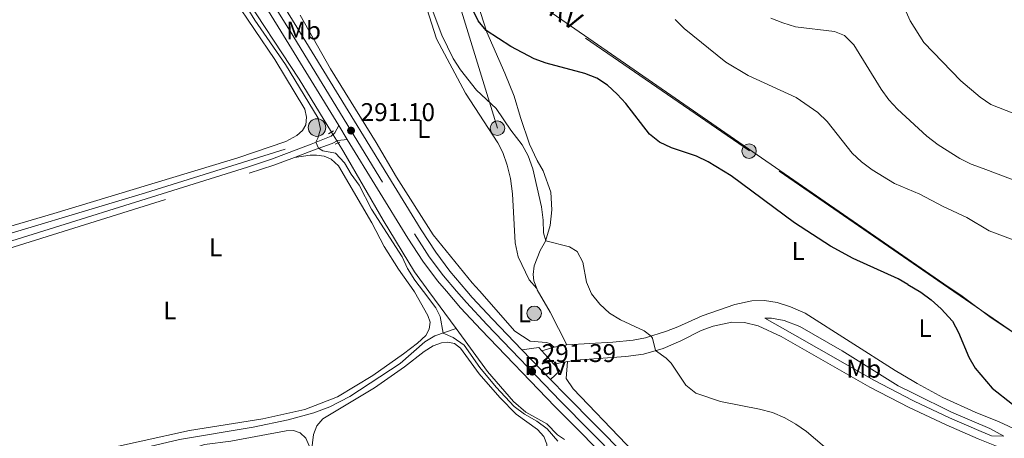
# Model space of a CAD drawing. Units: metres. Extents: x 601196 to 608145, y 4687526 to 4692255.
# Drawn here: x 602454 to 602840, y 4689802 to 4689966 of the extents above; entities that cross this region are included whole.
import ezdxf
from ezdxf.enums import TextEntityAlignment as Align

# ---------------------------------------------------------------- set-up
doc = ezdxf.new("R2010")
doc.units = ezdxf.units.M
doc.header["$MEASUREMENT"] = 0
for name, pattern in [('DGN Style 2', [86.62620000000001, 51.97572, -34.65048000000001]), ('DGN Style 3', [121.27668000000003, 86.62620000000001, -34.65048000000001]), ('DGN Style 4', [138.68854620000002, 69.30096000000002, -34.65048000000001, 0.08662620000000001, -34.65048000000001]), ('DGN Style 5', [60.638340000000014, 25.98786, -34.65048000000001]), ('DGN Style 7', [173.25240000000005, 77.96358000000001, -34.65048000000001, 25.98786, -34.65048000000001])]:
    doc.linetypes.add(name, pattern=pattern)
for name, color, linetype, lineweight in [('Nivel 13', 7, 'Continuous', 0), ('Nivel 21', 7, 'Continuous', 0), ('Nivel 22', 7, 'Continuous', 0), ('Nivel 23', 7, 'Continuous', 0), ('Nivel 25', 7, 'Continuous', 0), ('Nivel 26', 7, 'Continuous', 0), ('Nivel 32', 7, 'Continuous', 0), ('Nivel 36', 7, 'Continuous', 0), ('Nivel 37', 7, 'Continuous', 0), ('Nivel 4', 7, 'Continuous', 0), ('Nivel 41', 7, 'Continuous', 0), ('Nivel 44', 7, 'Continuous', 0), ('Nivel 5', 7, 'Continuous', 0), ('Nivel 54', 7, 'Continuous', 0), ('Nivel 7', 7, 'Continuous', 0)]:
    doc.layers.add(name, color=color, linetype=linetype, lineweight=lineweight)
doc.styles.add('Style-Arial', font='txt')
doc.styles.add('Style-Arial Narrow', font='txt')
doc.styles.add('Style-Helvetica-Narrow-Oblique', font='txt')

# ---------------------------------------------------------------- blocks, each defined once
blk = doc.blocks.new('5PELE')
at = {"layer": 'Nivel 32', "linetype": 'Continuous', "lineweight": 0}
h = blk.add_hatch(color=9, dxfattribs=at)
edge = h.paths.add_edge_path()
edge.add_arc((0.03715640306472778, -0.04321745038032532), 28.49973457508731, 0, 360)
at = {"layer": 'Nivel 32', "color": 252, "linetype": 'Continuous', "lineweight": 0}
blk.add_circle((0.03715640306472778, -0.04321745038032532, 0.03054244312534138), 28.49973457508731, dxfattribs=at)
blk = doc.blocks.new('5PATER')
at = {"layer": 'Nivel 7', "linetype": 'Continuous', "lineweight": 0}
h = blk.add_hatch(color=51, dxfattribs=at)
edge = h.paths.add_edge_path()
edge.add_ellipse((-0.005119055509567261, -0.03297889232635498), major_axis=(-10.95721237942168, -11.10700355961716), ratio=0.9994222409660317, start_angle=0, end_angle=360)
blk = doc.blocks.new('5POZO')
at = {"layer": 'Nivel 13', "linetype": 'Continuous', "lineweight": 0}
h = blk.add_hatch(color=151, dxfattribs=at)
edge = h.paths.add_edge_path()
edge.add_arc((0.0423257052898407, 0.03498417139053345), 34.55967813736903, 0, 360)
at = {"layer": 'Nivel 13', "color": 4, "linetype": 'Continuous', "lineweight": 0}
blk.add_circle((0.0423257052898407, 0.03498417139053345, -0.01249975426480887), 34.55967813736903, dxfattribs=at)

msp = doc.modelspace()

# ---------------------------------------------------------------- linework, layer by layer
at = {"layer": 'Nivel 13', "color": 4, "linetype": 'Continuous', "lineweight": 0, "flags": 128}
for points, elevation in [([(602518.0500000007, 4690015.91), (602537.4100000001, 4689985.75), (602540.5399999991, 4689978.449999999), (602563.870000001, 4689942.890000001), (602576.6099999994, 4689922.129999999)], 290.1), ([(602614.7399999984, 4689859.649999999), (602625.3599999994, 4689845.18)], 290.06)]:
    msp.add_lwpolyline(points, dxfattribs=dict(at, elevation=elevation))
at = {"layer": 'Nivel 13', "color": 4, "linetype": 'Continuous', "lineweight": 0}
for points in [[(602579.1999999993, 4689917.920000002, 290.1), (602581.3999999985, 4689914.32, 290.1), (602596.7600000016, 4689887.609999999, 290.1), (602609.1099999994, 4689867.32, 290.06), (602614.7399999984, 4689859.649999999, 290.06)], [(602420.1799999997, 4689872.620000001, 288.52), (602422, 4689873.580000002, 288.52), (602431.3999999985, 4689876.670000002, 288.52), (602503.6600000001, 4689898.280000001, 288.49), (602558.4200000018, 4689915.460000001, 288.56)], [(602625.3599999994, 4689845.18, 290.06), (602617.0799999982, 4689842.260000002, 289.82), (602613.0700000003, 4689840.02, 289.79), (602603.3900000006, 4689831.539999999, 289.69), (602583.7600000016, 4689818.559999999, 289.65), (602575.870000001, 4689814.48, 289.65), (602569.6700000018, 4689812.140000001, 289.65), (602559.6099999994, 4689809.379999999, 289.65), (602545.8200000003, 4689806.5, 289.62), (602516.9400000013, 4689801.670000002, 289.58), (602498.6999999993, 4689797.390000001, 289.48), (602490.75, 4689795.129999999, 289.48), (602479.7100000009, 4689793.190000001, 289.45), (602469.0199999996, 4689790.75, 289.41), (602451.8999999985, 4689786.129999999, 289.38), (602444.8900000006, 4689808.600000001, 289.14), (602441.1099999994, 4689817.09, 289.14), (602429.4699999988, 4689838.5, 289.07), (602420.120000001, 4689856.789999999, 289)], [(602625.3599999994, 4689845.18, 290.06), (602637.6799999997, 4689828.390000001, 290.06), (602647.8999999985, 4689816.629999999, 290.1), (602652.6799999997, 4689812.359999999, 290.1), (602660.8999999985, 4689807.899999999, 290.1), (602665.0700000003, 4689803.580000002, 290.1), (602667.8500000015, 4689801.649999999, 290.1)]]:
    msp.add_polyline3d(points, dxfattribs=at)
at = {"layer": 'Nivel 21', "color": 7, "linetype": 'Continuous', "lineweight": 13, "extrusion": (0.773151562069678, 0.4765215314437792, 0.4185258559989961), "elevation": 2700857.125153495, "flags": 128}
msp.add_lwpolyline([(3676588.428441009, -1244309.05681726), (3676393.106433393, -1244309.13389238), (3676351.735537069, -1244308.946709946)], dxfattribs=at)
at = {"layer": 'Nivel 21', "color": 1, "linetype": 'DGN Style 2', "lineweight": 0, "flags": 128}
for points, elevation in [([(602575.4200000018, 4689921.43), (602577.3099999987, 4689922.550000001)], 290.56), ([(602578.0100000016, 4689917.330000002), (602579.7699999996, 4689918.199999999)], 290.53)]:
    msp.add_lwpolyline(points, dxfattribs=dict(at, elevation=elevation))
at = {"layer": 'Nivel 21', "color": 7, "linetype": 'Continuous', "lineweight": 13, "extrusion": (-0.002429859147624469, 0.003965645493155662, 0.9999891846616868), "elevation": 17425.47276592727, "flags": 128}
msp.add_lwpolyline([(602578.2983791381, 4689892.514329359), (602581.6684420854, 4689887.014286116)], dxfattribs=at)
at = {"layer": 'Nivel 21', "color": 7, "linetype": 'Continuous', "lineweight": 0, "elevation": 291.98, "flags": 128}
msp.add_lwpolyline([(602658.9400000013, 4689836.460000001), (602663.8000000007, 4689837.830000002)], dxfattribs=at)
at = {"layer": 'Nivel 21', "color": 7, "linetype": 'Continuous', "lineweight": 0, "extrusion": (-0.03339062671962084, -0.006175908600580278, 0.9994232958062507), "elevation": -48795.52015894253, "flags": 128}
msp.add_lwpolyline([(-4502010.296979796, 1444750.807538163), (-4502010.296979798, 1444755.813874148)], dxfattribs=at)
at = {"layer": 'Nivel 21', "color": 7, "linetype": 'Continuous', "lineweight": 13, "extrusion": (0.0004281178819917174, -0.0004452883852801553, 0.9999998092166483), "elevation": -1538.924195902498, "flags": 128}
msp.add_lwpolyline([(602651.0000179857, 4689836.649689451), (602662.2200212404, 4689824.979688298)], dxfattribs=at)
at = {"layer": 'Nivel 21', "color": 7, "linetype": 'DGN Style 3', "lineweight": 0, "elevation": 291.96, "flags": 128}
msp.add_lwpolyline([(602663.6900000013, 4689831.16), (602669.0300000012, 4689832.309999999)], dxfattribs=at)
at = {"layer": 'Nivel 21', "color": 7, "linetype": 'Continuous', "lineweight": 13}
for points in [[(602517.5799999982, 4690036.780000001, 290.94), (602562.9499999993, 4689963.210000001, 290.91), (602611.629999999, 4689883.850000001, 291.29), (602617.3900000006, 4689875.07, 291.36), (602622.8500000015, 4689867.710000001, 291.41), (602629.5500000007, 4689859.870000001, 291.4)], [(602582.7399999984, 4689919.239999998, 291.11), (602606.4699999988, 4689880.57, 291.29), (602612.370000001, 4689871.57, 291.36), (602618.0599999987, 4689863.890000001, 291.41), (602621.6000000015, 4689859.75, 291.4)], [(602621.6000000015, 4689859.75, 291.4), (602627.120000001, 4689853.300000001, 291.39), (602635.1799999997, 4689844.670000002, 291.42), (602664.0599999987, 4689814.66, 291.38), (602689.3299999982, 4689789.149999999, 291.16)], [(602629.5500000007, 4689859.870000001, 291.4), (602631.6799999997, 4689857.379999999, 291.39), (602639.620000001, 4689848.879999999, 291.42), (602651.1799999997, 4689836.870000001, 291.4)], [(602662.3999999985, 4689825.199999999, 291.39), (602668.4400000013, 4689818.93, 291.38), (602703.1900000013, 4689783.859999999, 291.08), (602712.3500000015, 4689775.489999998, 291.05), (602723.8500000015, 4689766.09, 291.01), (602731.0100000016, 4689760.98, 290.98), (602743.0300000012, 4689753.09, 290.98), (602762.4299999997, 4689741.32, 290.96), (602796.8099999987, 4689721.289999999, 291.25), (602840.7100000009, 4689696.350000001, 291.53)]]:
    msp.add_polyline3d(points, dxfattribs=at)
at = {"layer": 'Nivel 21', "color": 7, "linetype": 'Continuous', "lineweight": 0}
for points in [[(602405.4800000004, 4689870.75, 289.21), (602409.7800000012, 4689872.640000001, 289.24), (602412.0399999991, 4689872.91, 289.24), (602414.5799999982, 4689872.68, 289.24), (602421, 4689870.98, 289.21), (602423.7899999991, 4689871.219999999, 289.14), (602428.1400000006, 4689872.350000001, 289.07), (602543.5899999999, 4689908.379999999, 289.21), (602553.0700000003, 4689911.48, 289.32), (602568.620000001, 4689917.370000001, 289.82), (602576.370000001, 4689920.580000002, 290.58), (602577.8000000007, 4689921.82, 290.75), (602579.370000001, 4689924.739999998, 291.08)], [(602668.7199999988, 4689838.739999998, 292.15), (602686.8000000007, 4689839.82, 293.25), (602694.7300000004, 4689840.600000001, 294.14), (602699.5799999982, 4689841.580000002, 294.77), (602707.7600000016, 4689844.120000001, 295.64), (602712.1799999997, 4689845.809999999, 295.95), (602721.8200000003, 4689850.210000001, 296.54), (602734.5399999991, 4689854.600000001, 296.99), (602741.2199999988, 4689856, 297.11), (602746.1999999993, 4689856.210000001, 297.19), (602751.120000001, 4689855.350000001, 297.28), (602756.4100000001, 4689853.699999999, 297.34), (602762.1499999985, 4689851.129999999, 297.4), (602797.370000001, 4689828.77, 297.52), (602804.6600000001, 4689824.43, 297.78), (602806.0100000016, 4689823.629999999, 297.83), (602816.0700000003, 4689818.100000001, 298.49), (602828.7100000009, 4689812.41, 299.1), (602838.1700000018, 4689808.649999999, 299.28), (602850.8299999982, 4689802.710000001, 299.31)], [(602746.3399999999, 4689849.239999998, 297.01), (602757.1400000006, 4689843.050000001, 297.01), (602788.9699999988, 4689824.940000001, 297.17), (602804.2699999996, 4689817, 297.72), (602804.7800000012, 4689816.760000002, 297.74), (602818.6700000018, 4689810.219999999, 298.45), (602831.0799999982, 4689804.830000002, 298.58), (602835.1600000001, 4689803.190000001, 298.64), (602839.9100000001, 4689802.960000001, 298.93)]]:
    msp.add_polyline3d(points, dxfattribs=at)
at = {"layer": 'Nivel 21', "color": 7, "linetype": 'DGN Style 3', "lineweight": 0}
for points in [[(602562.0199999996, 4689912.199999999, 289.58), (602569.5, 4689915.030000001, 289.82), (602576.7600000016, 4689917.710000001, 290.47), (602579.0799999982, 4689918.879999999, 290.64), (602582.7399999984, 4689919.239999998, 291.11)], [(602424.2100000009, 4689868.75, 289.14), (602428.8299999982, 4689869.940000001, 289.07), (602544.3599999994, 4689906, 289.21), (602553.8999999985, 4689909.120000001, 289.32), (602562.0199999996, 4689912.199999999, 289.58)], [(602746.3399999999, 4689849.239999998, 297.01), (602748.9800000004, 4689849.18, 297.11), (602753.879999999, 4689848.27, 297.18), (602760.0500000007, 4689845.960000001, 297.21), (602776.5599999987, 4689836.5, 297.45), (602798.5300000012, 4689822.789999999, 297.63), (602804.7300000004, 4689819.710000001, 297.94), (602819.4899999984, 4689812.390000001, 298.69), (602834.4600000009, 4689806.07, 298.93), (602839.9100000001, 4689802.960000001, 298.93)], [(602669.0300000012, 4689832.309999999, 291.96), (602673.9899999984, 4689832.960000001, 292.13), (602691.8599999994, 4689834.260000002, 293.43), (602698.8200000003, 4689835.149999999, 294.26), (602706.5300000012, 4689837.399999999, 295.49), (602713.3999999985, 4689840.350000001, 296), (602721.370000001, 4689844.390000001, 296.34), (602726.0500000007, 4689846.080000002, 296.68), (602733.3299999982, 4689847.620000001, 296.93), (602738.370000001, 4689847.5, 296.96), (602743.7199999988, 4689846.18, 296.96), (602752.75, 4689842, 297), (602787.5, 4689822.23, 297.17), (602802.8999999985, 4689814.23, 297.72), (602804.8399999999, 4689813.32, 297.81), (602817.3999999985, 4689807.41, 298.45), (602829.8900000006, 4689801.98, 298.58), (602844.2199999988, 4689796.23, 298.78), (602849.2399999984, 4689793.57, 298.95), (602865.8000000007, 4689785.68, 297.64), (602872.0500000007, 4689783.32, 297.41)]]:
    msp.add_polyline3d(points, dxfattribs=at)
at = {"layer": 'Nivel 22', "color": 4, "linetype": 'DGN Style 5', "lineweight": 0, "elevation": 290.1, "flags": 128}
msp.add_lwpolyline([(602576.6099999994, 4689922.129999999), (602579.1999999993, 4689917.920000002)], dxfattribs=at)
at = {"layer": 'Nivel 23', "color": 7, "linetype": 'DGN Style 4', "lineweight": 0}
for points in [[(602455.0399999991, 4690132.390000001, 290.98), (602560.3399999999, 4689961.609999999, 290.91), (602609.0500000007, 4689882.210000001, 291.29), (602614.879999999, 4689873.32, 291.36), (602620.4600000009, 4689865.800000001, 291.41), (602625.5799999982, 4689859.809999999, 291.4)], [(602625.5799999982, 4689859.809999999, 291.4), (602629.3999999985, 4689855.34, 291.39), (602637.3999999985, 4689846.77, 291.42), (602666.25, 4689816.789999999, 291.38), (602701.0700000003, 4689781.649999999, 291.08), (602710.3500000015, 4689773.18, 291.05), (602721.9899999984, 4689763.66, 291.01), (602729.2800000012, 4689758.460000001, 290.98), (602741.3999999985, 4689750.5, 290.98), (602760.870000001, 4689738.690000001, 290.96), (602795.2899999991, 4689718.640000001, 291.25), (602839.1999999993, 4689693.690000001, 291.53), (602883.0100000016, 4689668.66, 290.87)]]:
    msp.add_polyline3d(points, dxfattribs=at)
at = {"layer": 'Nivel 25', "color": 1, "linetype": 'Continuous', "lineweight": 0, "extrusion": (-0.07838716302499679, -0.07762032125737836, 0.9938966437214657), "elevation": -410977.139305984, "flags": 128}
msp.add_lwpolyline([(-2908436.811401986, 3705381.424621552), (-2908432.870613726, 3705386.772928566), (-2908431.059955638, 3705386.682279296)], dxfattribs=at)
at = {"layer": 'Nivel 25', "color": 1, "linetype": 'Continuous', "lineweight": 0, "extrusion": (0.001875517001082678, -0.00209268212752383, 0.9999960515509508), "elevation": -8392.06100589531, "flags": 128}
msp.add_lwpolyline([(602657.3324340694, 4689829.167222947), (602662.0824632272, 4689823.867211346)], dxfattribs=at)
at = {"layer": 'Nivel 25', "color": 1, "linetype": 'Continuous', "lineweight": 0, "extrusion": (-0.08181910793957364, -0.07732048325114703, 0.9936433849454147), "elevation": -411639.3130381909, "flags": 128}
msp.add_lwpolyline([(-2994658.125145983, 3635972.456888333), (-2994654.741330225, 3635972.36805759), (-2994654.679415056, 3635967.393535852)], dxfattribs=at)
at = {"layer": 'Nivel 32', "color": 6, "linetype": 'DGN Style 7', "lineweight": 0}
for points in [[(602641.5700000003, 4689923.620000001, 293.85), (602624.8000000007, 4689978.149999999, 298.68), (602589.629999999, 4690053.719999999, 296.67), (602556.620000001, 4690123.48, 300.55), (602532.0500000007, 4690176.649999999, 300.19), (602448.3299999982, 4690234.739999998, 299.7), (602414.5199999996, 4690254.080000002, 296.26), (602367.3200000003, 4690281.390000001, 295.27), (602331.8000000007, 4690303.050000001, 293.65), (602261.4899999984, 4690343.219999999, 294.01), (602231.8999999985, 4690406.359999999, 300.18)], [(602816.1400000006, 4689862.609999999, 301), (602740.3299999982, 4689914.77, 301.27), (602630.7100000009, 4689990.219999999, 300.58), (602507.5799999982, 4690117.84, 292.42), (602401.9899999984, 4690226.02, 292.7), (602291.120000001, 4690341.27, 295.56)], [(602816.1400000006, 4689862.609999999, 301), (602855.8599999994, 4689835.289999999, 301.78), (602971.1799999997, 4689755.84, 303.45), (603105.7100000009, 4689686.440000001, 302.69), (603253.8099999987, 4689608.940000001, 298.56), (603427.5899999999, 4689520.940000001, 296.67), (603587.75, 4689439.68, 294.35), (603645.9699999988, 4689409.670000002, 290.82), (603746.4800000004, 4689357.469999999, 291.34), (603920.0199999996, 4689268.75, 291.87), (604100.4499999993, 4689175, 292.73), (604273.9699999988, 4689154.309999999, 293.33), (604446.4100000001, 4689134.330000002, 293.65), (604618.120000001, 4689113.699999999, 293.79)]]:
    msp.add_polyline3d(points, dxfattribs=at)
at = {"layer": 'Nivel 36', "color": 92, "linetype": 'Continuous', "lineweight": 0, "extrusion": (0.00257848178614341, -0.001784246354567918, 0.9999950839362286), "elevation": -6512.5006294195, "flags": 128}
msp.add_lwpolyline([(602813.629881423, 4689858.465264846), (602635.2987208739, 4689981.865461271)], dxfattribs=at)
at = {"layer": 'Nivel 36', "color": 92, "linetype": 'Continuous', "lineweight": 0, "extrusion": (0.02343102068269076, -0.0624827218205087, 0.9977709640712483), "elevation": -278622.4951436614, "flags": 128}
msp.add_lwpolyline([(2211005.3556979, 4170349.504989015), (2211005.3556979, 4170348.905572633)], dxfattribs=at)
at = {"layer": 'Nivel 36', "color": 92, "linetype": 'Continuous', "lineweight": 0, "extrusion": (-0.5216927966758682, -0.2939792107188461, 0.800882544173386), "elevation": -1692889.043354453, "flags": 128}
msp.add_lwpolyline([(-3789940.364187928, 2264611.201669123), (-3789930.325197179, 2264611.318565398), (-3789915.918500703, 2264610.583788801)], dxfattribs=at)
at = {"layer": 'Nivel 36', "color": 92, "linetype": 'Continuous', "lineweight": 0}
for points in [[(602602.8599999994, 4689990.460000001, 294.17), (602605.379999999, 4689988.48, 294.17), (602608.4100000001, 4689984.84, 294.24), (602611.1799999997, 4689979.23, 294.3), (602617.6799999997, 4689958.629999999, 293.69), (602629.0399999991, 4689937.309999999, 293.21), (602641.7399999984, 4689917.960000001, 292.97), (602643.6099999994, 4689914.07, 292.97), (602645.3599999994, 4689909.190000001, 293), (602646.7199999988, 4689903.920000002, 293), (602647.4400000013, 4689897.98, 292.83), (602648.4600000009, 4689878.719999999, 292.56), (602649.7199999988, 4689873.280000001, 292.39), (602654, 4689864.219999999, 292.46), (602656.9400000013, 4689860.84, 292.56)], [(602638.0799999982, 4689986.02, 301.7), (602635.5199999996, 4689985.809999999, 301.46), (602634.4100000001, 4689984.989999998, 301.25), (602633.6400000006, 4689983.460000001, 301.15), (602633.3299999982, 4689979.989999998, 300.98), (602633.6600000001, 4689975.719999999, 300.88), (602634.9600000009, 4689968.899999999, 300.53), (602637.379999999, 4689961.23, 299.95), (602644.5, 4689945.239999998, 298.48), (602648.0599999987, 4689936.190000001, 297.73), (602650.5700000003, 4689927.77, 296.84), (602654.1400000006, 4689917.359999999, 295.98), (602657.1700000018, 4689910.969999999, 295.47), (602659.4200000018, 4689906.899999999, 295.67), (602662.4699999988, 4689898.620000001, 296.32), (602662.8200000003, 4689891.609999999, 296.25), (602662.1700000018, 4689885.559999999, 295.81), (602660.4400000013, 4689879.379999999, 294.99), (602658.3500000015, 4689875.75, 294.16), (602656, 4689869.789999999, 293.24), (602655.620000001, 4689866.390000001, 292.9), (602655.8599999994, 4689863.890000001, 292.76), (602656.9400000013, 4689860.84, 292.56)], [(602352.370000001, 4689941.52, 288.86), (602356, 4689935.809999999, 288.86), (602360.7100000009, 4689929.609999999, 288.86), (602375.6000000015, 4689914.870000001, 288.86), (602384.5300000012, 4689905.100000001, 288.93), (602393.8999999985, 4689894.07, 288.93), (602402.9899999984, 4689884.34, 288.97), (602409.4299999997, 4689877.580000002, 288.97), (602411.6799999997, 4689875.830000002, 288.93), (602414.5700000003, 4689875.300000001, 288.93), (602417.879999999, 4689875.559999999, 288.93), (602467.8200000003, 4689890.170000002, 288.97), (602539.8000000007, 4689912.039999999, 289.04), (602558.6600000001, 4689918.460000001, 289.07), (602562.9100000001, 4689920.719999999, 289.1), (602565.2199999988, 4689922.699999999, 289.1), (602566.4800000004, 4689925, 289.1), (602566.7399999984, 4689927.920000002, 289.1), (602566.0599999987, 4689931.120000001, 289.1), (602554.3500000015, 4689950.510000002, 289.07), (602538.370000001, 4689974.190000001, 289.04)], [(602634.4899999984, 4689859.940000001, 291.54), (602631.6999999993, 4689863.120000001, 291.5), (602616.379999999, 4689881.850000001, 291.3), (602602, 4689904.449999999, 291.12), (602594.0199999996, 4689917.989999998, 291.06), (602576.2100000009, 4689946.890000001, 290.92), (602564.2199999988, 4689967.920000002, 290.98)], [(602562.0199999996, 4689912.199999999, 289.58), (602568.1600000001, 4689913.059999999, 289.41), (602570.6999999993, 4689913.100000001, 289.34), (602573.6600000001, 4689912.710000001, 289.34), (602576.370000001, 4689911.489999998, 289.34), (602579.2899999991, 4689908.870000001, 289.31), (602592.3900000006, 4689886.539999999, 289.31), (602597.1499999985, 4689877.330000002, 289.31), (602602.8599999994, 4689868.390000001, 289.31), (602608.8399999999, 4689859.969999999, 289.31), (602609.0599999987, 4689859.57, 289.31)], [(602816.4100000001, 4689862.620000001, 301.02), (602823.620000001, 4689857.809999999, 301.05), (602834.9400000013, 4689849.379999999, 301.46), (602847.7600000016, 4689840.850000001, 301.73), (602862.4299999997, 4689830.530000001, 301.8), (602890.4200000018, 4689808.07, 300.16)], [(602609.0599999987, 4689859.57, 289.31), (602614.3299999982, 4689850.300000001, 289.38), (602615.1999999993, 4689847.719999999, 289.38), (602614.8299999982, 4689844.969999999, 289.41), (602613.5, 4689842.390000001, 289.44), (602610.1999999993, 4689839.379999999, 289.41), (602604.7399999984, 4689835.280000001, 289.38), (602592.7199999988, 4689826.800000001, 289.31), (602578.9600000009, 4689818.440000001, 289.2), (602566.0899999999, 4689813.399999999, 289.1), (602549.620000001, 4689809.760000002, 289.1), (602520.9699999988, 4689805.18, 289.14), (602464.0899999999, 4689792.760000002, 289.07), (602459.9600000009, 4689792.16, 289.07), (602456.3999999985, 4689792.260000002, 289.07), (602453.379999999, 4689793.5, 289.03), (602451.4200000018, 4689796.98, 289.03), (602448.620000001, 4689808.399999999, 288.96), (602442.9699999988, 4689819.850000001, 288.93), (602427.9400000013, 4689846.949999999, 288.83), (602423.6000000015, 4689856.84, 288.83)], [(602663.8000000007, 4689837.830000002, 291.98), (602662.0399999991, 4689839.32, 291.95), (602660.620000001, 4689839.760000002, 291.95), (602654.3399999999, 4689840.190000001, 291.81), (602648.370000001, 4689844.16, 291.71), (602634.4899999984, 4689859.940000001, 291.54)], [(602568.6799999997, 4689797.100000001, 289.14), (602569.5500000007, 4689803.699999999, 289.21), (602570.8500000015, 4689807.100000001, 289.24), (602573.1000000015, 4689809.84, 289.24), (602593.3999999985, 4689821.98, 289.31), (602605.1799999997, 4689830.219999999, 289.41), (602612.9200000018, 4689836.129999999, 289.48), (602616.4200000018, 4689838.390000001, 289.48), (602619.6400000006, 4689839.620000001, 289.48), (602622.1000000015, 4689839.830000002, 289.45), (602624.7800000012, 4689839.289999999, 289.45), (602627.1000000015, 4689837.440000001, 289.41), (602634.4200000018, 4689827.420000002, 289.45), (602642.4400000013, 4689818.16, 289.48), (602648.8399999999, 4689811.670000002, 289.45), (602657.2699999996, 4689805.690000001, 289.45), (602659.75, 4689802.949999999, 289.45), (602660.9699999988, 4689799.870000001, 289.45), (602661.2300000004, 4689795.699999999, 289.45), (602661.7399999984, 4689776.359999999, 289.48), (602661.2600000016, 4689771.859999999, 289.48), (602660.2199999988, 4689767.640000001, 289.48), (602658.4100000001, 4689764.949999999, 289.48), (602655.3900000006, 4689762.879999999, 289.38)], [(602835.4200000018, 4689706.02, 291.87), (602818.1000000015, 4689714.609999999, 291.7), (602795.1799999997, 4689727.460000001, 291.63), (602757.5, 4689750.050000001, 291.36), (602726.8099999987, 4689769.420000002, 290.92), (602714.5300000012, 4689779.199999999, 290.95), (602702.4600000009, 4689789.98, 291.19), (602691.9899999984, 4689799.91, 291.33), (602671.2300000004, 4689821.559999999, 291.87), (602668.4699999988, 4689825.629999999, 291.91), (602669.0300000012, 4689832.309999999, 291.96)], [(602519.6999999993, 4689793.239999998, 289.1), (602521.0799999982, 4689796.300000001, 289.1), (602523.2399999984, 4689798.52, 289.07), (602526.8399999999, 4689799.760000002, 289.07), (602537.0799999982, 4689801.120000001, 289.07), (602558.8200000003, 4689805.129999999, 289.04), (602561.6900000013, 4689805.18, 289.07), (602564.3200000003, 4689804.330000002, 289.07), (602566.4800000004, 4689802.199999999, 289.07), (602568.6799999997, 4689797.100000001, 289.14)]]:
    msp.add_polyline3d(points, dxfattribs=at)
at = {"layer": 'Nivel 4', "color": 30, "linetype": 'Continuous', "lineweight": 30, "elevation": 300, "flags": 128}
for points in [[(602802.379999999, 4689862.41), (602798.5, 4689864.690000001), (602780.8999999985, 4689872.66), (602772, 4689877.48), (602757.9499999993, 4689886.550000001), (602733.129999999, 4689904.98), (602724.0799999982, 4689910.52), (602719.5399999991, 4689912.629999999), (602709.6999999993, 4689915.920000002), (602705.0799999982, 4689918.18), (602701.1799999997, 4689921.32), (602691.8900000006, 4689933.330000002), (602688.4299999997, 4689936.960000001), (602684.6799999997, 4689940.460000001), (602680.5399999991, 4689943.27), (602675.7699999996, 4689945.100000001), (602660.6799999997, 4689949.07), (602656, 4689950.830000002), (602646.8200000003, 4689955.640000001), (602637.1799999997, 4689961.859999999), (602634, 4689965.719999999), (602631.6799999997, 4689970.52)], [(602802.379999999, 4689862.41), (602807.3900000006, 4689859.48), (602811.5399999991, 4689856.469999999), (602815.3399999999, 4689852.940000001), (602819.7899999991, 4689848.059999999), (602822.1999999993, 4689843.68), (602826.2800000012, 4689833.969999999), (602828.6900000013, 4689829.59), (602835.3399999999, 4689821.82), (602843.3900000006, 4689815.5)]]:
    msp.add_lwpolyline(points, dxfattribs=at)
at = {"layer": 'Nivel 5', "color": 30, "linetype": 'Continuous', "lineweight": 0, "flags": 128}
for points, elevation in [([(602612.5799999982, 4689979.34), (602619.7399999984, 4689960.059999999), (602624.25, 4689950.969999999), (602627.0599999987, 4689946.57), (602633.3900000006, 4689938.530000001), (602641.1099999994, 4689931.399999999), (602646.8099999987, 4689922.859999999), (602651.1900000013, 4689917.170000002), (602653.6600000001, 4689912.760000002), (602655.4699999988, 4689907.789999999), (602658.870000001, 4689892.870000001), (602659.4400000013, 4689887.609999999), (602659.5899999999, 4689882.609999999), (602660.4699999988, 4689879.48), (602669.8399999999, 4689877.210000001), (602672.8000000007, 4689875.34), (602675.0199999996, 4689871.129999999), (602676.4600000009, 4689863.350000001), (602677.6499999985, 4689860.580000002)], 295), ([(602849.1600000001, 4689927.309999999), (602834.879999999, 4689932.899999999), (602830.7199999988, 4689935.830000002), (602823.0500000007, 4689942.25), (602808.629999999, 4689957.199999999), (602803.2199999988, 4689965.75), (602799.0500000007, 4689975.210000001)], 315), ([(602543.7300000004, 4689970.379999999), (602546.5100000016, 4689965.899999999), (602558.5300000012, 4689948.559999999), (602571.2800000012, 4689927.559999999), (602572.1900000013, 4689923.27), (602571.2399999984, 4689919.75), (602570.4299999997, 4689918.120000001), (602571.4699999988, 4689915.760000002), (602573.1900000013, 4689914.780000001), (602578.0599999987, 4689913.870000001), (602581.6000000015, 4689910.07), (602584.3000000007, 4689905.580000002), (602587.3500000015, 4689901.350000001), (602592.1799999997, 4689891.98), (602604.1999999993, 4689873.199999999), (602606.370000001, 4689868.699999999), (602609.1499999985, 4689864.149999999), (602612.5599999987, 4689859.620000001)], 290), ([(602844.6700000018, 4689879.550000001), (602834.2199999988, 4689883.460000001), (602825.4699999988, 4689888.649999999), (602816.1900000013, 4689892.93), (602806.9800000004, 4689897.760000002), (602797.1799999997, 4689901.960000001), (602788.3599999994, 4689907.350000001), (602784.2199999988, 4689910.440000001), (602780.5899999999, 4689913.879999999), (602770.6999999993, 4689926.280000001), (602767.1000000015, 4689929.84), (602758.6000000015, 4689935.649999999), (602739.8399999999, 4689944.25), (602731.0100000016, 4689949.57), (602714.7300000004, 4689962.649999999), (602711.1900000013, 4689966.18)], 305), ([(602849.4899999984, 4689901.210000001), (602831.8999999985, 4689907.809999999), (602827.2199999988, 4689909.620000001), (602822.7300000004, 4689911.830000002), (602814.1799999997, 4689917.18), (602809.7600000016, 4689920.52), (602798.2800000012, 4689931.140000001), (602794.8900000006, 4689934.82), (602791.9499999993, 4689938.890000001), (602781.1900000013, 4689956.260000002), (602777.5500000007, 4689959.949999999), (602773.6600000001, 4689961.52), (602758.3299999982, 4689963.32), (602753.3200000003, 4689964.879999999), (602748.6799999997, 4689966.760000002)], 310), ([(602677.6499999985, 4689860.580000002), (602678.4400000013, 4689858.760000002), (602681.6400000006, 4689854.739999998), (602685.5100000016, 4689851.260000002), (602689.8000000007, 4689848.580000002), (602699.0799999982, 4689844.260000002), (602701.7399999984, 4689842.25), (602702.2600000016, 4689841.420000002), (602703.4800000004, 4689836.510000002), (602707.6099999994, 4689833.510000002), (602709.6600000001, 4689831.59), (602715.3999999985, 4689823.02), (602719.3200000003, 4689819.920000002), (602728.9100000001, 4689816.539999999), (602744.25, 4689813.620000001), (602749.3599999994, 4689812.25), (602754.0899999999, 4689810.260000002), (602758.4299999997, 4689807.780000001), (602762.6999999993, 4689804.859999999), (602778.4800000004, 4689791.43)], 295), ([(602612.5599999987, 4689859.620000001), (602617.3900000006, 4689853.23), (602619.1000000015, 4689849.890000001), (602620.25, 4689843.379999999), (602624.2800000012, 4689841.640000001), (602628.4800000004, 4689838.620000001), (602634.6700000018, 4689829.93), (602641.0899999999, 4689822.170000002), (602648.1499999985, 4689814.620000001), (602652.1000000015, 4689811.57), (602657.0399999991, 4689808.830000002), (602661.0399999991, 4689805.830000002), (602665.1600000001, 4689801.120000001)], 290)]:
    msp.add_lwpolyline(points, dxfattribs=dict(at, elevation=elevation))
at = {"layer": 'Nivel 54', "color": 9, "linetype": 'Continuous', "lineweight": 0}
for points in [[(602455.2199999988, 4690126.260000002, 290.98), (602557.7300000004, 4689960, 290.91), (602579.370000001, 4689924.739999998, 291.08), (602582.7399999984, 4689919.239999998, 291.11), (602606.4699999988, 4689880.57, 291.29), (602612.370000001, 4689871.57, 291.36), (602618.0599999987, 4689863.890000001, 291.41), (602621.6000000015, 4689859.75, 291.4), (602627.120000001, 4689853.300000001, 291.39), (602635.1799999997, 4689844.670000002, 291.42), (602664.0599999987, 4689814.66, 291.38), (602689.3299999982, 4689789.149999999, 291.16), (602694.3200000003, 4689784.109999999, 291.12), (602698.9499999993, 4689779.440000001, 291.08), (602708.3500000015, 4689770.859999999, 291.05), (602720.129999999, 4689761.23, 291.01), (602727.5500000007, 4689755.93, 290.98), (602739.7699999996, 4689747.920000002, 290.98), (602759.3000000007, 4689736.059999999, 290.96), (602793.7600000016, 4689715.989999998, 291.25), (602837.6799999997, 4689691.030000001, 291.53), (602881.3500000015, 4689665.780000001, 290.87)], [(602840.7100000009, 4689696.350000001, 291.53), (602796.8099999987, 4689721.289999999, 291.25), (602762.4299999997, 4689741.32, 290.96), (602743.0300000012, 4689753.09, 290.98), (602731.0100000016, 4689760.98, 290.98), (602723.8500000015, 4689766.09, 291.01), (602712.3500000015, 4689775.489999998, 291.05), (602703.1900000013, 4689783.859999999, 291.08), (602668.4400000013, 4689818.93, 291.38), (602662.3999999985, 4689825.199999999, 291.39), (602651.1799999997, 4689836.870000001, 291.4), (602639.620000001, 4689848.879999999, 291.42), (602631.6799999997, 4689857.379999999, 291.39), (602629.5500000007, 4689859.870000001, 291.4), (602622.8500000015, 4689867.710000001, 291.41), (602617.3900000006, 4689875.07, 291.36), (602611.629999999, 4689883.850000001, 291.29), (602562.9499999993, 4689963.210000001, 290.91), (602517.5799999982, 4690036.780000001, 290.94)]]:
    msp.add_polyline3d(points, dxfattribs=at)

# ---------------------------------------------------------------- block references
at = {"layer": 'Nivel 13', "color": 4, "linetype": 'Continuous', "lineweight": 0, "xscale": 0.1000009313241567, "yscale": 0.1000009313241567, "zscale": 0.1000009313241567}
msp.add_blockref('5POZO', (602570.8599999994, 4689923.91, 289.8), dxfattribs=at)
at = {"layer": 'Nivel 32', "color": 252, "linetype": 'Continuous', "lineweight": 0, "xscale": 0.1000009313241567, "yscale": 0.1000009313241567, "zscale": 0.1000009313241567}
for p in [(602641.5700000003, 4689923.620000001, 293.85), (602740.129999999, 4689914.690000001, 301.25), (602655.9499999993, 4689851.140000001, 292.26)]:
    msp.add_blockref('5PELE', p, dxfattribs=at)
at = {"layer": 'Nivel 7', "color": 51, "linetype": 'Continuous', "lineweight": 0, "xscale": 0.1000009313241567, "yscale": 0.1000009313241567, "zscale": 0.1000009313241567}
for p in [(602584.2100000009, 4689922.699999999, 291.1), (602655.1600000001, 4689828.309999999, 291.4)]:
    msp.add_blockref('5PATER', p, dxfattribs=at)

# ---------------------------------------------------------------- texts
at = {"layer": 'Nivel 26', "color": 7, "linetype": 'Continuous', "lineweight": 0, "style": 'Style-Arial'}
msp.add_text('Pav', height=6.99996, dxfattribs=at).set_placement((602660.2223970331, 4689830.519979998, 291.62), align=Align.MIDDLE_CENTER)
at = {"layer": 'Nivel 37', "color": 92, "linetype": 'Continuous', "lineweight": 0, "style": 'Style-Arial Narrow'}
for s, p in [('Mb', (602565.6148305833, 4689961.909979999, 290.93)), ('L', (602612.6731471047, 4689923.329980001, 292.09)), ('L', (602531.1431471035, 4689876.979979999, 289.15)), ('L', (602759.4031471051, 4689875.579980001, 299.23)), ('L', (602513.2131471038, 4689852.259980001, 289.15)), ('L', (602652.1031471044, 4689851.109979998, 292.09)), ('L', (602809.0731471032, 4689845.329980001, 299.23)), ('Mb', (602785.0848305859, 4689829.419980001, 297.34))]:
    msp.add_text(s, height=6.99996, dxfattribs=at).set_placement(p, align=Align.MIDDLE_CENTER)
at = {"layer": 'Nivel 41', "color": 7, "linetype": 'Continuous', "lineweight": 0, "style": 'Style-Arial'}
for s, p in [('291.10', (602587.9600000009, 4689926.449999999, 291.1)), ('291.39', (602658.9100000001, 4689832.059999999, 291.4))]:
    msp.add_text(s, height=6.99996, dxfattribs=at).set_placement(p)
at = {"layer": 'Nivel 44', "color": 7, "linetype": 'Continuous', "lineweight": 0, "style": 'Style-Helvetica-Narrow-Oblique'}
msp.add_text('13,2 KV', height=7.499880000000001, rotation=326.3023583025693, dxfattribs=at).set_placement((602656.9492239915, 4689971.184774186, 301.52), align=Align.CENTER)

doc.saveas('drawing.dxf')
